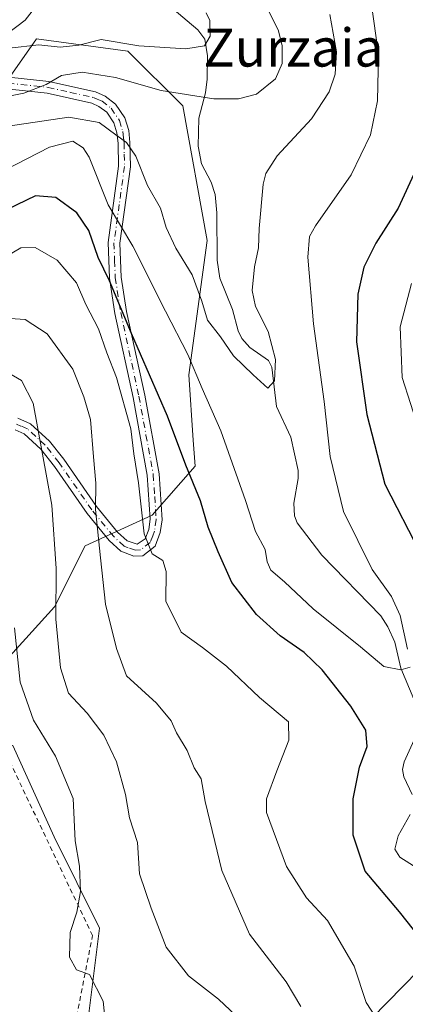
# Model space of a CAD drawing. Units: metres. Extents: x 603408 to 606835, y 4770857 to 4773222.
# Drawn here: x 604394 to 604475, y 4772529 to 4772736 of the extents above; entities that cross this region are included whole.
import ezdxf
from ezdxf.enums import TextEntityAlignment as Align

# ---------------------------------------------------------------- set-up
doc = ezdxf.new("R2010")
doc.units = ezdxf.units.M
doc.header["$MEASUREMENT"] = 0
doc.linetypes.add('DGN Style 2', pattern=[1.6480167562047852, 0.988810053722871, -0.6592067024819142])
doc.linetypes.add('DGN Style 4', pattern=[2.6384748266838614, 1.318413404963828, -0.6592067024819142, 0.001648016756204785, -0.6592067024819142])
for name, color, linetype, lineweight in [('Alambrada', 7, 'DGN Style 2', 0), ('Arbolado forestal CxS', 92, 'Continuous', 0), ('Camino Cxs', 7, 'Continuous', 0), ('Camino eje', 30, 'DGN Style 4', 13), ('Corriente natural lineal', 142, 'Continuous', 13), ('Curva de nivel maestra', 30, 'Continuous', 30), ('Curva de nivel normal', 30, 'Continuous', 0), ('Pastizal CxS', 92, 'Continuous', 0), ('Prado CxS', 92, 'Continuous', 0), ('Texto cartográfico', 7, 'Continuous', 0)]:
    doc.layers.add(name, color=color, linetype=linetype, lineweight=lineweight)
doc.styles.add('Style-Arial', font='txt')

# ---------------------------------------------------------------- blocks, each defined once
blk = doc.blocks.new('*U22')
at = {"layer": 'Arbolado forestal CxS', "color": 92, "linetype": 'Continuous', "lineweight": 0}
for points in [[(604407.4637000002, 4772521.586100001, 320.897100000002), (604410.3419000005, 4772544.6075, 318.8398000000016), (604400.7503000004, 4772563.792099999, 322.4787999999971), (604392.1177000003, 4772582.976500001, 324.5258999999933)], [(604388.0425000006, 4772598.045499999, 323.9634999999981), (604400.8844999997, 4772612.1711, 316.114499999996), (604407.3054999998, 4772625.013300001, 312.0286000000052), (604421.4313000003, 4772631.433700001, 304.9048999999941), (604430.4206999998, 4772641.7073, 299.8457999999956), (604430.0541000003, 4772647.212099999, 299.1601999999984), (604429.1370999999, 4772660.9693, 296.0861000000005), (604432.9902999997, 4772689.2213, 287.6312000000034), (604427.8542999999, 4772717.473300001, 284.7857999999979), (604416.2969000004, 4772729.0307, 279.817200000005), (604397.0346999997, 4772731.598900001, 278.1497999999993), (604388.0450999998, 4772718.757300001, 283.559699999998)]]:
    blk.add_polyline3d(points, dxfattribs=at)

msp = doc.modelspace()

# ---------------------------------------------------------------- linework, layer by layer
at = {"layer": 'Alambrada', "color": 7, "linetype": 'DGN Style 2', "lineweight": 0}
msp.add_polyline3d([(604405.2100999998, 4772524.440099999, 324.4388000000035), (604408.8400999998, 4772543.020099999, 327.1909000000014), (604391.0500999996, 4772580.4801, 327.4089999999997), (604337.8300999999, 4772592.6601, 345.6466999999975), (604310.8800999997, 4772571.8301, 348.4565000000002), (604308.0500999996, 4772571.720100001, 348.8646000000008), (604305.2500999998, 4772571.600099999, 349.0638999999938), (604282.1601, 4772570.7301, 350.684500000003), (604280.7100999998, 4772542.270099999, 354.8555000000051), (604234.6901000004, 4772486.5601, 360.9279999999999)], dxfattribs=at)
at = {"layer": 'Arbolado forestal CxS', "color": 92, "linetype": 'Continuous', "lineweight": 0}
for points in [[(604388.0425000006, 4772598.045499999, 323.9634999999981), (604400.8844999997, 4772612.1711, 316.114499999996), (604407.3054999998, 4772625.013300001, 312.0286000000052), (604421.4313000003, 4772631.433700001, 304.9048999999941), (604430.4206999998, 4772641.7073, 299.8457999999956), (604430.0541000003, 4772647.212099999, 299.1601999999984), (604429.1370999999, 4772660.9693, 296.0861000000005), (604432.9902999997, 4772689.2213, 287.6312000000034), (604427.8542999999, 4772717.473300001, 284.7857999999979), (604416.2969000004, 4772729.0307, 279.817200000005), (604397.0346999997, 4772731.598900001, 278.1497999999993), (604388.0450999998, 4772718.757300001, 283.559699999998)], [(604407.4637000002, 4772521.586100001, 320.897100000002), (604410.3419000005, 4772544.6075, 318.8398000000016), (604400.7503000004, 4772563.792099999, 322.4787999999971), (604392.1177000003, 4772582.976500001, 324.5258999999933), (604379.0286999998, 4772585.158100001, 330.8028999999952)]]:
    msp.add_polyline3d(points, dxfattribs=at)
at = {"layer": 'Camino Cxs', "color": 7, "linetype": 'Continuous', "lineweight": 0}
for points in [[(604398.8101000005, 4772740.9101, 285.8086000000039), (604394.7100999998, 4772735.530099999, 286.340400000001), (604388.7701000003, 4772731.120100001, 290.8168000000005)], [(604398.8101000005, 4772740.9101, 285.8086000000039), (604394.7100999998, 4772735.530099999, 286.340400000001), (604388.7701000003, 4772731.120100001, 290.8168000000005)], [(604388.5601000005, 4772723.8101, 288.9821999999986), (604399.6901000004, 4772722.630100001, 292.0868000000046), (604409.4501, 4772720.440099999, 292.3856999999989), (604411.4801000003, 4772719.5701, 292.7826999999961), (604413.6901000004, 4772717.890100001, 294.4339000000036), (604415.6401000004, 4772714.9901, 299.6312999999937), (604416.4600999998, 4772712.3301, 302.170499999993), (604416.7301000003, 4772709.790100001, 301.3126000000047), (604416.8300999999, 4772704.690099999, 300.755799999999), (604414.6201, 4772688.620100001, 305.4146000000038), (604414.8800999997, 4772681.5001, 309.1132999999973), (604416.0100999996, 4772674.290100001, 308.8080999999947), (604419.8300999999, 4772656.690099999, 314.4192000000039), (604422.8601000002, 4772640.1501, 317.0060999999987), (604423.5100999996, 4772630.460100001, 314.3853999999992), (604423.1001000004, 4772627.770099999, 313.6573999999964), (604422.0301000001, 4772624.920100001, 313.3683000000019), (604419.4101, 4772622.890100001, 317.6833999999944), (604417.5401, 4772622.790100001, 321.2210999999952), (604414.8101000005, 4772623.850099999, 324.5154000000039), (604412.3201000001, 4772626.130100001, 327.0035999999964), (604407.7100999998, 4772631.780099999, 324.0663999999961), (604400.8201000001, 4772641.700099999, 324.6872000000003), (604397.9901000002, 4772645.3101, 322.8959000000032), (604394.4600999998, 4772648.540100001, 322.4228000000003), (604392.5500999996, 4772649.350099999, 322.7437999999966)], [(604388.5601000005, 4772723.8101, 288.9821999999986), (604399.6901000004, 4772722.630100001, 292.0868000000046), (604409.4501, 4772720.440099999, 292.3856999999989), (604411.4801000003, 4772719.5701, 292.7826999999961), (604413.6901000004, 4772717.890100001, 294.4339000000036), (604415.6401000004, 4772714.9901, 299.6312999999937), (604416.4600999998, 4772712.3301, 302.170499999993), (604416.7301000003, 4772709.790100001, 301.3126000000047), (604416.8300999999, 4772704.690099999, 300.755799999999), (604414.6201, 4772688.620100001, 305.4146000000038), (604414.8800999997, 4772681.5001, 309.1132999999973), (604416.0100999996, 4772674.290100001, 308.8080999999947), (604419.8300999999, 4772656.690099999, 314.4192000000039), (604422.8601000002, 4772640.1501, 317.0060999999987), (604423.5100999996, 4772630.460100001, 314.3853999999992), (604423.1001000004, 4772627.770099999, 313.6573999999964), (604422.0301000001, 4772624.920100001, 313.3683000000019), (604419.4101, 4772622.890100001, 317.6833999999944), (604417.5401, 4772622.790100001, 321.2210999999952), (604414.8101000005, 4772623.850099999, 324.5154000000039), (604412.3201000001, 4772626.130100001, 327.0035999999964), (604407.7100999998, 4772631.780099999, 324.0663999999961), (604400.8201000001, 4772641.700099999, 324.6872000000003), (604397.9901000002, 4772645.3101, 322.8959000000032), (604394.4600999998, 4772648.540100001, 322.4228000000003), (604392.5500999996, 4772649.350099999, 322.7437999999966)], [(604393.1401000004, 4772651.8201, 321.8126000000047), (604395.8300999999, 4772650.670100001, 322.4802000000054), (604399.8300999999, 4772647.0101, 321.8206000000064), (604402.8300999999, 4772643.1801, 323.5522999999957), (604409.7100999998, 4772633.280099999, 323.2042999999976), (604414.1401000004, 4772627.850099999, 324.4407000000065), (604416.1501000002, 4772626.0101, 322.273199999996), (604418.2251000004, 4772625.335100001, 319.5090000000055), (604419.9301000005, 4772626.460100001, 316.8619000000036), (604420.6700999998, 4772628.4101, 316.105899999995), (604421.0000999998, 4772630.5701, 316.187699999995), (604420.3701, 4772639.840100001, 317.9472999999998), (604417.3800999997, 4772656.200099999, 315.3359999999957), (604413.5500999996, 4772673.840100001, 309.9982000000018), (604412.3901000004, 4772681.2601, 309.3095999999932), (604412.1101000002, 4772688.7401, 305.1910999999964), (604414.3300999999, 4772704.8301, 300.6848000000027), (604414.2301000003, 4772709.630100001, 299.6190999999963), (604414.0000999998, 4772711.8301, 299.0555000000023), (604413.3601000002, 4772713.9001, 296.8497999999963), (604411.8501000004, 4772716.1501, 293.6665000000066), (604410.2100999998, 4772717.4001, 292.9977000000072), (604408.6801000005, 4772718.050100001, 293.1999999999971), (604399.2901, 4772720.1501, 298.0564000000013), (604388.1001000004, 4772721.340100001, 291.1006999999955)], [(604393.1401000004, 4772651.8201, 321.8126000000047), (604395.8300999999, 4772650.670100001, 322.4802000000054), (604399.8300999999, 4772647.0101, 321.8206000000064), (604402.8300999999, 4772643.1801, 323.5522999999957), (604409.7100999998, 4772633.280099999, 323.2042999999976), (604414.1401000004, 4772627.850099999, 324.4407000000065), (604416.1501000002, 4772626.0101, 322.273199999996), (604418.2251000004, 4772625.335100001, 319.5090000000055), (604419.9301000005, 4772626.460100001, 316.8619000000036), (604420.6700999998, 4772628.4101, 316.105899999995), (604421.0000999998, 4772630.5701, 316.187699999995), (604420.3701, 4772639.840100001, 317.9472999999998), (604417.3800999997, 4772656.200099999, 315.3359999999957), (604413.5500999996, 4772673.840100001, 309.9982000000018), (604412.3901000004, 4772681.2601, 309.3095999999932), (604412.1101000002, 4772688.7401, 305.1910999999964), (604414.3300999999, 4772704.8301, 300.6848000000027), (604414.2301000003, 4772709.630100001, 299.6190999999963), (604414.0000999998, 4772711.8301, 299.0555000000023), (604413.3601000002, 4772713.9001, 296.8497999999963), (604411.8501000004, 4772716.1501, 293.6665000000066), (604410.2100999998, 4772717.4001, 292.9977000000072), (604408.6801000005, 4772718.050100001, 293.1999999999971), (604399.2901, 4772720.1501, 298.0564000000013), (604388.1001000004, 4772721.340100001, 291.1006999999955)]]:
    msp.add_polyline3d(points, dxfattribs=at)
at = {"layer": 'Camino eje', "color": 30, "linetype": 'DGN Style 4', "lineweight": 13}
msp.add_polyline3d([(604388.3300999999, 4772722.575099999, 288.2360999999946), (604399.4901000002, 4772721.390100001, 294.9456000000064), (604404.1851000005, 4772720.340100001, 295.8497999999963), (604409.0651000004, 4772719.245100001, 292.694399999993), (604409.8300999999, 4772718.920100001, 292.7636000000057), (604410.8450999996, 4772718.485099999, 292.6910999999964), (604412.7701000003, 4772717.020099999, 293.0311999999976), (604414.5000999998, 4772714.4451, 298.1682000000001), (604415.2301000003, 4772712.0801, 300.5381000000052), (604415.3651000002, 4772710.8101, 300.523199999996), (604415.4801000003, 4772709.710100001, 300.4415000000009), (604415.5301000001, 4772707.3101, 300.1132999999973), (604415.5800999999, 4772704.7601, 300.7238999999972), (604414.4751000004, 4772696.725099999, 302.940499999997), (604413.3651000002, 4772688.6801, 305.0721999999951), (604413.5050999997, 4772684.940099999, 307.239499999996), (604413.6350999996, 4772681.380100001, 309.1772000000055), (604414.7801000001, 4772674.065099999, 309.3687999999966), (604418.6051000003, 4772656.4451, 314.8681999999972), (604420.1001000004, 4772648.265100001, 316.247000000003), (604421.6151000002, 4772639.995100001, 317.426999999996), (604421.9301000005, 4772635.360099999, 316.4965999999986), (604422.2550999997, 4772630.515100001, 314.9072000000015), (604421.8850999996, 4772628.090100001, 314.5164999999979), (604421.5151000004, 4772627.1151, 314.7271999999939), (604420.9801000003, 4772625.690099999, 315.2133999999933), (604418.9550999999, 4772624.120100001, 318.4459000000061), (604417.8825000003, 4772624.0625, 320.3122000000003), (604416.3800999997, 4772624.585100001, 322.3065999999963), (604415.4801000003, 4772624.9301, 323.4038), (604413.2301000003, 4772626.9901, 325.9484999999986), (604408.7100999998, 4772632.530099999, 323.7854999999981), (604401.8251, 4772642.440099999, 324.0669000000053), (604398.9101, 4772646.1601, 322.241599999994), (604395.1451000003, 4772649.6051, 322.2905000000028), (604393.8000999996, 4772650.1801, 322.3567000000039), (604392.8450999996, 4772650.585100001, 322.1977999999945)], dxfattribs=at)
at = {"layer": 'Corriente natural lineal', "color": 142, "linetype": 'Continuous', "lineweight": 13}
for points in [[(604476.4178999999, 4772592.7149, 295.6388000000007), (604473.7443000004, 4772599.293299999, 294.7468999999983), (604472.4265000002, 4772604.758500001, 293.9844000000012), (604470.9493000006, 4772607.9781, 293.8190999999933), (604469.4921000004, 4772610.261700001, 293.728099999993), (604457.0651000004, 4772623.0441, 292.6652000000031), (604451.8815000001, 4772629.7939, 292.008799999996), (604451.3507000003, 4772631.317700001, 291.9137000000046), (604451.1763000004, 4772633.9737, 291.6938999999985), (604452.1007000003, 4772639.1195, 291.3457000000053), (604452.1217, 4772640.8409, 291.2758000000031), (604450.5713000001, 4772647.8059, 291.280700000003), (604447.5745000001, 4772654.257900001, 290.1350999999996), (604446.5573000005, 4772662.569700001, 289.4677999999985), (604445.8825000003, 4772663.943299999, 289.449099999998), (604441.9161, 4772666.695900001, 289.1018999999943), (604440.2341, 4772668.6097, 289.1388000000007), (604439.4675000003, 4772670.1823, 289.0748000000021), (604438.2767000003, 4772674.671700001, 288.6435000000056), (604435.6209000006, 4772681.248500001, 288.3892000000051), (604435.0632999997, 4772685.022700001, 287.940499999997), (604434.9791000001, 4772694.993899999, 286.818299999999), (604434.6671000002, 4772698.8685, 286.4069000000018), (604433.8394999999, 4772701.473300001, 286.2489999999962), (604431.7607000005, 4772705.3367, 286.2026999999944), (604431.0679000001, 4772709.046499999, 286.0237999999954), (604431.2346999999, 4772714.8869, 285.3276000000042), (604432.6353000002, 4772720.204700001, 283.0804000000062), (604432.9965000004, 4772723.094900001, 281.4517000000051), (604433.0721000005, 4772727.994899999, 279.8512999999948), (604432.4867000004, 4772731.524700001, 278.8686000000016), (604431.0292999997, 4772733.453299999, 278.5895000000019), (604425.6118999999, 4772738.0283, 278.0151999999944)], [(604476.0705000004, 4772572.6873, 297.2951999999932), (604474.3778999997, 4772576.4213, 297.1331000000064), (604474.0790999997, 4772577.9759, 297.1928999999946), (604474.3865, 4772579.532299999, 297.2839999999997), (604476.5119000003, 4772584.202500001, 296.5730999999942)], [(604478.4562999997, 4772556.387900001, 298.3469000000041), (604473.4722999996, 4772559.538100001, 298.068299999999), (604472.4463000001, 4772561.1845, 297.9480999999942), (604473.1485000001, 4772563.975500001, 297.8273999999947), (604475.7093000002, 4772568.4715, 297.6156000000047)], [(604457.6951000001, 4772515.598300001, 310.6275000000023), (604484.0135000005, 4772542.3903, 299.3497000000062)]]:
    msp.add_polyline3d(points, dxfattribs=at)
at = {"layer": 'Curva de nivel maestra', "color": 30, "linetype": 'Continuous', "lineweight": 30, "elevation": 300, "flags": 128}
for points in [[(604476.8600000005, 4772704.0801), (604473.1799999997, 4772695.960100001), (604468.4900000002, 4772688.600099999), (604465.9600000001, 4772683.590100001), (604464.6399999997, 4772677.9301), (604464.3700000001, 4772667.880100001), (604466.5800000001, 4772652.630100001), (604470.3399999999, 4772637.970100001), (604485.3799999999, 4772608.8101)], [(604479.3399999999, 4772540.590100001), (604473.4699999997, 4772547.9901), (604466.1799999997, 4772556.5701), (604463.6600000003, 4772564.130100001), (604463.6699999999, 4772571.800100001), (604465.0199999996, 4772578.420100001), (604466.6399999997, 4772582.8101), (604466.3600000005, 4772586.220100001), (604463.1799999997, 4772591.280099999), (604457.1399999997, 4772598.890100001), (604453.3799999999, 4772602.550100001), (604448.2999999998, 4772606.040100001), (604443.3799999999, 4772610.5601), (604438.1600000003, 4772617.270099999), (604435.2999999998, 4772623.700099999), (604433.2000000002, 4772628.920100001), (604431.5800000001, 4772634.4801), (604428.4900000002, 4772641.9801), (604424.6600000003, 4772652.220100001), (604417.0300000003, 4772669.630100001), (604412.4400000004, 4772680.710100001), (604410.0599999996, 4772685.620100001), (604408.0700000003, 4772691.290100001), (604405.5300000003, 4772694.9801), (604401.1399999997, 4772698.200099999), (604396.8300000001, 4772698.5701), (604390.8600000005, 4772695.710100001)]]:
    msp.add_lwpolyline(points, dxfattribs=at)
at = {"layer": 'Curva de nivel normal', "color": 30, "linetype": 'Continuous', "lineweight": 0, "flags": 128}
for points, elevation in [([(604387.6399999997, 4772718.859999999), (604394.3899999997, 4772720.199999999), (604399.1200000001, 4772721.980000001), (604402.29, 4772723.859999999), (604406.6600000003, 4772724.58), (604413.6799999997, 4772723.439999999), (604423.2699999996, 4772720.75), (604434.3600000005, 4772718.99), (604439.5700000003, 4772719), (604443.3600000005, 4772719.99), (604447.3700000001, 4772723.180000001), (604448.7699999996, 4772726.42), (604448.75, 4772730.199999999), (604447.9000000004, 4772733.5), (604444.4600000001, 4772740.34)], 285), ([(604475.0999999996, 4772603.24), (604473.5499999998, 4772610.300000001), (604471.7400000002, 4772614.359999999), (604467.7100000001, 4772619.99), (604461.6799999997, 4772632.210000001), (604458.8399999999, 4772643.77), (604457.6200000001, 4772655.32), (604455.3399999999, 4772671.640000001), (604454.1200000001, 4772685.699999999), (604454.5, 4772690.050000001), (604455.7400000002, 4772692.25), (604463.2400000002, 4772702.980000001), (604467.3600000005, 4772711.41), (604468.7999999998, 4772718.57), (604469.0499999998, 4772728.289999999), (604467.5099999999, 4772739.289999999)], 295), ([(604341.4600000001, 4772736.65), (604356.9600000001, 4772730.460000001), (604373.1100000005, 4772726.82), (604384.4500000002, 4772727.52), (604391.3300000001, 4772729.619999999), (604397.5499999998, 4772730.300000001), (604402.0199999996, 4772729.850000001), (604405.9900000002, 4772730.26), (604410.6600000003, 4772731.470000001), (604418.6100000005, 4772730.15), (604428.4500000002, 4772729.5), (604432.4400000004, 4772730.140000001), (604433.5800000001, 4772732.130000001), (604433.5599999996, 4772735.42), (604432.7400000002, 4772737.07)], 280), ([(604458.7999999998, 4772736.689999999), (604460.1799999997, 4772728.890000001), (604459.8899999997, 4772724.17), (604458.6100000005, 4772720.460000001), (604454.9000000004, 4772714.74), (604447.7000000002, 4772706.970000001), (604445.3099999996, 4772703.289999999), (604444.7699999996, 4772701.039999999), (604443.8799999999, 4772691.730000001), (604443.7800000003, 4772687.630000001), (604442.9000000004, 4772683.640000001), (604442.4699999997, 4772678.640000001), (604443.1399999997, 4772675.32), (604445.7999999998, 4772670.039999999), (604447.3399999999, 4772664.199999999), (604447.1500000004, 4772659.689999999), (604445.7199999997, 4772658.119999999), (604442.6200000001, 4772660.92), (604438.5099999999, 4772664.960000001), (604435.7699999996, 4772668.960000001), (604433.0099999999, 4772672.470000001), (604431.8300000001, 4772676.41), (604429.79, 4772681.960000001), (604426.3499999996, 4772687.57), (604424.3700000001, 4772691.939999999), (604423.1799999997, 4772696), (604420.4299999997, 4772700.76), (604417.9699999997, 4772706.9), (604416.0199999996, 4772709.779999999), (604413.7699999996, 4772711.380000001), (604410.2599999999, 4772714.02), (604403.8499999996, 4772715.109999999), (604391.1299999999, 4772713.220000001)], 290), ([(604387.8499999996, 4772702.720000001), (604399.7800000003, 4772708.810000001), (604404.6900000004, 4772710.09), (604406.8899999997, 4772708.66), (604408.1100000005, 4772706.720000001), (604412.1600000003, 4772696.680000001), (604417.3600000005, 4772688), (604424.2199999997, 4772674.359999999), (604428.9299999997, 4772665.25), (604431.9100000003, 4772658.07), (604435.8700000001, 4772649.199999999), (604441.0300000003, 4772634.529999999), (604443.1299999999, 4772627.970000001), (604445.1399999997, 4772624.210000001), (604445.5999999996, 4772621.600000001), (604446.3899999997, 4772619.880000001), (604449.2199999997, 4772617.380000001), (604455.2800000003, 4772611.76), (604465.2100000001, 4772603.76), (604470.1500000004, 4772599.619999999), (604473.6900000004, 4772598.939999999), (604475.7000000002, 4772599.480000001)], 295), ([(604390.2999999998, 4772685.640000001), (604393.7999999998, 4772687.67), (604396.79, 4772687.720000001), (604401.4400000004, 4772685.050000001), (604405.4800000006, 4772680.26), (604407.4400000004, 4772675.730000001), (604410.1299999999, 4772670.58), (604411.8300000001, 4772665.58), (604413.8899999997, 4772660.41), (604416.9199999999, 4772649.57), (604417.5300000003, 4772644.300000001), (604418.5300000003, 4772638.230000001), (604419.6900000004, 4772627.539999999), (604421.3700000001, 4772623.310000001), (604423.6299999999, 4772621.9), (604424.3399999999, 4772619.619999999), (604424.2599999999, 4772613.32), (604427.4800000006, 4772606.84), (604432, 4772603.609999999), (604437.0700000003, 4772599.66), (604443.9900000002, 4772593.07), (604450.0700000003, 4772587.980000001), (604450.1399999997, 4772584.140000001), (604447.6299999999, 4772577.680000001), (604445.4699999997, 4772571.76), (604445.4199999999, 4772568.92), (604449.6799999997, 4772557.539999999), (604453.8600000005, 4772550.939999999), (604458.2999999998, 4772546.17), (604463.8799999999, 4772536.600000001), (604466.4199999999, 4772528.99), (604468.4199999999, 4772525.960000001)], 305), ([(604479.2699999996, 4772644), (604474.0199999996, 4772660.369999999), (604473.5800000001, 4772671.039999999), (604475.9400000004, 4772680.180000001)], 305), ([(604452.6699999999, 4772528.15), (604449.5999999996, 4772533.279999999), (604441.8799999999, 4772543.34), (604436.0899999999, 4772556.699999999), (604432.5800000001, 4772571.189999999), (604431.7400000002, 4772576.02), (604430.2300000006, 4772578.33), (604428.7599999999, 4772581.980000001), (604426.5499999998, 4772585.65), (604425.4100000003, 4772588.210000001), (604422.3200000003, 4772591.9), (604415.9900000002, 4772597.619999999), (604413.9000000004, 4772603.430000001), (604411.5599999996, 4772612.699999999), (604410.5599999996, 4772622.470000001), (604409.4500000002, 4772632.640000001), (604409.54, 4772638.130000001), (604409.0700000003, 4772643.710000001), (604408.4299999997, 4772651.539999999), (604407.0300000003, 4772656.33), (604404.7000000002, 4772662.140000001), (604399.3200000003, 4772669.59), (604394.6699999999, 4772672.609999999), (604389.4299999997, 4772672.91)], 310), ([(604439, 4772526.25), (604435.3499999996, 4772529.65), (604429.0700000003, 4772534.57), (604424.3700000001, 4772540.600000001), (604421.1799999997, 4772548.77), (604418.7400000002, 4772556), (604418.3300000001, 4772562.58), (604416.6500000004, 4772567.82), (604415.7999999998, 4772572.720000001), (604413.9299999997, 4772579.550000001), (604411.2100000001, 4772585.16), (604407.7199999997, 4772589.810000001), (604403.7999999998, 4772593.970000001), (604402.0999999996, 4772599.310000001), (604401.1200000001, 4772609.539999999), (604401.1799999997, 4772620.220000001), (604400.29, 4772633.529999999), (604396.3799999999, 4772654.99), (604393.9299999997, 4772659.779999999), (604390.04, 4772661.980000001)], 315), ([(604412.0099999999, 4772520.359999999), (604411.0899999999, 4772529.24), (604408.2300000006, 4772534.859999999), (604405.4900000002, 4772535.810000001), (604404.0199999996, 4772538.52), (604404.1399999997, 4772543.65), (604405.5499999998, 4772547.980000001), (604406.3499999996, 4772552.310000001), (604406.0999999996, 4772557.65), (604405.1900000004, 4772562.980000001), (604404.7599999999, 4772571.83), (604401.04, 4772580.779999999), (604396.4400000004, 4772588.310000001), (604393.6200000001, 4772596.300000001), (604392.4500000002, 4772607.730000001)], 320)]:
    msp.add_lwpolyline(points, dxfattribs=dict(at, elevation=elevation))
at = {"layer": 'Pastizal CxS', "color": 92, "linetype": 'Continuous', "lineweight": 0}
for points in [[(604388.0450999998, 4772718.757300001, 283.559699999998), (604397.0346999997, 4772731.598900001, 278.1497999999993), (604416.2969000004, 4772729.0307, 279.817200000005), (604427.8542999999, 4772717.473300001, 284.7857999999979), (604432.9902999997, 4772689.2213, 287.6312000000034), (604429.1370999999, 4772660.9693, 296.0861000000005), (604430.0541000003, 4772647.212099999, 299.1601999999984), (604430.4206999998, 4772641.7073, 299.8457999999956), (604421.4313000003, 4772631.433700001, 304.9048999999941), (604407.3054999998, 4772625.013300001, 312.0286000000052), (604400.8844999997, 4772612.1711, 316.114499999996), (604388.0425000006, 4772598.045499999, 323.9634999999981)], [(604388.0425000006, 4772598.045499999, 323.9634999999981), (604400.8844999997, 4772612.1711, 316.114499999996), (604407.3054999998, 4772625.013300001, 312.0286000000052), (604421.4313000003, 4772631.433700001, 304.9048999999941), (604430.4206999998, 4772641.7073, 299.8457999999956), (604430.0541000003, 4772647.212099999, 299.1601999999984), (604429.1370999999, 4772660.9693, 296.0861000000005), (604432.9902999997, 4772689.2213, 287.6312000000034), (604427.8542999999, 4772717.473300001, 284.7857999999979), (604416.2969000004, 4772729.0307, 279.817200000005), (604397.0346999997, 4772731.598900001, 278.1497999999993), (604388.0450999998, 4772718.757300001, 283.559699999998)]]:
    msp.add_polyline3d(points, dxfattribs=at)
at = {"layer": 'Prado CxS', "color": 92, "linetype": 'Continuous', "lineweight": 0}
for points in [[(604233.8438999997, 4772487.054099999, 356.180600000007), (604279.8879000006, 4772543.6483, 350.6239999999962), (604281.0220999997, 4772553.099300001, 350.6858999999968), (604282.7659, 4772567.629100001, 350.4956999999995), (604311.5428999999, 4772571.4661, 348.0782000000036), (604340.3198999995, 4772591.6097, 342.0241999999998), (604379.0286999998, 4772585.158100001, 330.8028999999952), (604392.1177000003, 4772582.976500001, 324.5258999999933), (604400.7503000004, 4772563.792099999, 322.4787999999971), (604410.3419000005, 4772544.6075, 318.8398000000016), (604407.4637000002, 4772521.586100001, 320.897100000002)], [(604407.4637000002, 4772521.586100001, 320.897100000002), (604410.3419000005, 4772544.6075, 318.8398000000016), (604400.7503000004, 4772563.792099999, 322.4787999999971), (604392.1177000003, 4772582.976500001, 324.5258999999933), (604379.0286999998, 4772585.158100001, 330.8028999999952)]]:
    msp.add_polyline3d(points, dxfattribs=at)

# ---------------------------------------------------------------- block references
at = {"layer": 'Arbolado forestal CxS', "color": 92, "linetype": 'Continuous', "lineweight": 0}
msp.add_blockref('*U22', (0, 0), dxfattribs=at)

# ---------------------------------------------------------------- texts
at = {"layer": 'Texto cartográfico', "color": 7, "linetype": 'Continuous', "lineweight": 0, "style": 'Style-Arial'}
msp.add_text('Zurzaia', height=8, dxfattribs=at).set_placement((604451.1300475608, 4772729.76015), align=Align.MIDDLE_CENTER)

doc.saveas('drawing.dxf')
